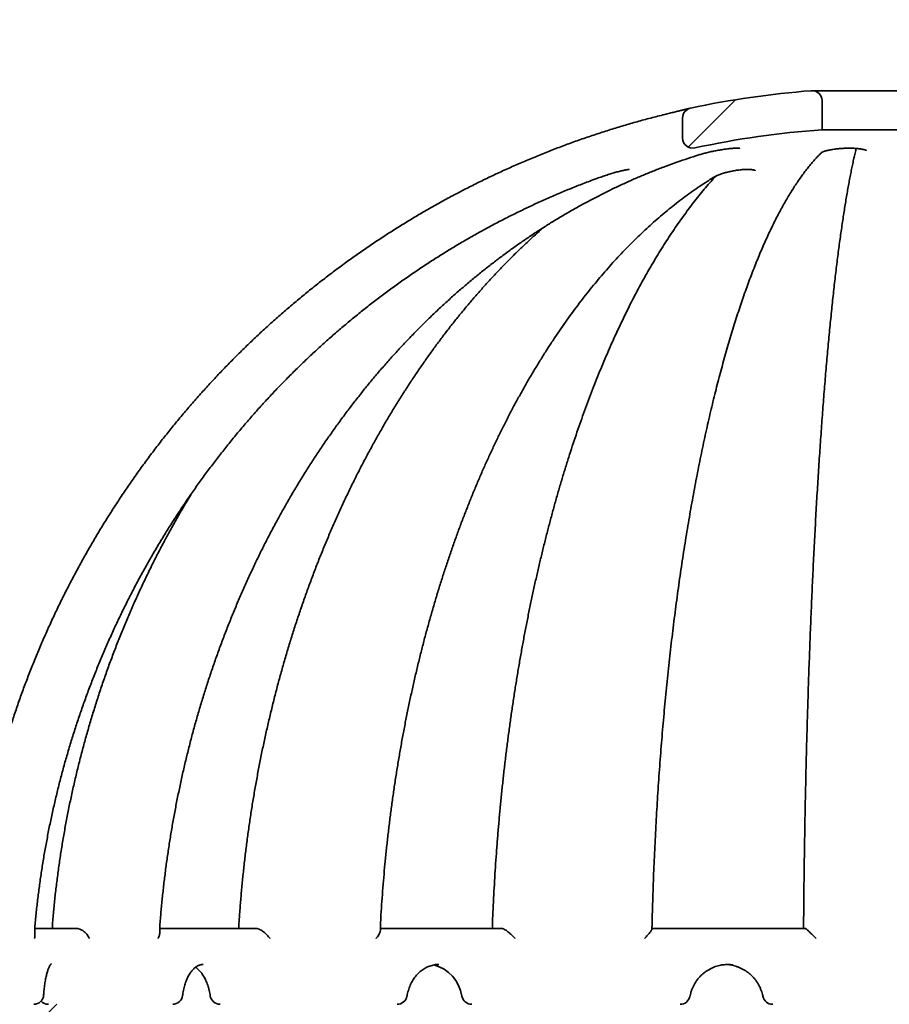
# Model space of a CAD drawing. Units: inches. Extents: x 0.2 to 8.4, y 0.1 to 10.9.
# Drawn here: x 2.2 to 2.9, y 2.3 to 3 of the extents above; entities that cross this region are included whole.
import ezdxf

# ---------------------------------------------------------------- set-up
doc = ezdxf.new("R2010")
doc.units = ezdxf.units.IN
doc.header["$MEASUREMENT"] = 0
doc.layers.add('WALL', color=7, linetype='Continuous', lineweight=50)
doc.styles.add('SLDTEXTSTYLE1', font='TXT', dxfattribs={"width": 0.605})
doc.dimstyles.new('SLDDIMSTYLE1', dxfattribs={"dimtxt": 0.121338, "dimasz": 0.1875, "dimexe": 0, "dimexo": 0.0625, "dimgap": 0.030334, "dimtad": 0, "dimtih": 1, "dimtoh": 1, "dimlfac": 4, "dimrnd": 1e-09, "dimzin": 12, "dimdsep": 46, "dimlunit": 5, "dimtxsty": 'SLDTEXTSTYLE1', "dimsah": 1, "dimcen": 0.09, "dimadec": 0, "dimazin": 3, "dimtfac": 1, "dimtdec": 3, "dimtmove": 0, "dimatfit": 0, "dimfxl": 0, "dimfrac": 2, "dimtolj": 1, "dimtzin": 12, "dimarcsym": 0})

# ---------------------------------------------------------------- blocks, each defined once
blk = doc.blocks.new('_D_3')
at = {"layer": 'WALL'}
for p, q in [((0.96445, 2.19211), (0.96445, 2.49211)), ((2.03958, 2.19211), (0.83945, 2.19211)), ((0.87186, 1.96554), (0.8302, 1.96554)), ((0.8302, 1.96554), (0.8302, 1.7792)), ((1.05705, 1.96554), (1.09871, 1.96554)), ((1.09871, 1.96554), (1.09871, 1.7792)), ((0.8302, 1.7792), (0.87186, 1.7792)), ((1.09871, 1.7792), (1.05705, 1.7792)), ((2.28477, 1.73898), (0.83945, 1.73898)), ((0.96445, 1.73898), (0.96445, 1.43898))]:
    blk.add_line(p, q, dxfattribs=at)
for points in [[(0.96445, 2.19211), (0.9957, 2.37961), (0.9332, 2.37961)], [(0.96445, 1.73898), (0.9332, 1.55148), (0.9957, 1.55148)]]:
    blk.add_solid(points, dxfattribs=at)
at = {"layer": 'WALL', "char_height": 0.125, "attachment_point": 1, "style": 'SLDTEXTSTYLE1'}
for s, insert in [('2"', (0.88853, 2.15445)), ('46', (0.87186, 1.94033))]:
    blk.add_mtext(s, dxfattribs=dict(at, insert=insert))

msp = doc.modelspace()

# ---------------------------------------------------------------- hatches: boundary and pattern name
at = {"linetype": 'Continuous', "lineweight": 18}
h = msp.add_hatch(dxfattribs=at)
h.set_pattern_fill('ANSI31', style=0)
edge = h.paths.add_edge_path(flags=0)
edge.add_arc((2.1405627, 2.29757444), 0.00390625, 5, 90)
edge.add_line((2.1405627, 2.30148069), (2.10762955, 2.30148069))
edge.add_arc((2.10762955, 2.55148069), 0.25, 181.21887524, 270, ccw=False)
edge.add_line((1.85768612, 2.54616274), (1.83294362, 3.70906017))
edge.add_arc((1.77045777, 3.70773069), 0.0625, 1.21887524, 90)
edge.add_line((1.77045777, 3.77023069), (1.40195462, 3.77023069))
edge.add_line((1.40195462, 3.77023069), (1.40195462, 3.70773069))
edge.add_line((1.40195462, 3.70773069), (1.73986559, 3.70773069))
edge.add_arc((1.73986559, 3.67648069), 0.03125, 1.21887524, 90, ccw=False)
edge.add_line((1.77110852, 3.67714543), (1.79520026, 2.54483325))
edge.add_arc((2.10762955, 2.55148069), 0.3125, 181.21887524, 265.69476028)
edge.add_arc((2.08358372, 2.23207202), 0.0078125, 5, 85.69476028, ccw=False)
edge.add_line((2.09136649, 2.23275292), (2.09429873, 2.19923728))
edge.add_arc((2.1020815, 2.19991819), 0.0078125, 185, 270)
edge.add_line((2.1020815, 2.19210569), (2.32779103, 2.19210569))
edge.add_arc((2.32779103, 2.18429319), 0.0078125, 1.5, 90, ccw=False)
edge.add_line((2.33560085, 2.18449769), (2.34726712, 1.73898069))
edge.add_line((2.34726712, 1.73898069), (2.40195462, 1.73898069))
edge.add_line((2.40195462, 1.73898069), (2.39004629, 2.19374174))
edge.add_arc((2.3275677, 2.19210569), 0.0625, 1.5, 64.42948337)
edge.add_line((2.35454405, 2.24848411), (2.35507962, 2.25460569))
edge.add_line((2.35507962, 2.25460569), (2.15182257, 2.25460569))
edge.add_arc((2.15182257, 2.25851194), 0.00390625, 185, 270, ccw=False)
edge.add_line((2.14793119, 2.25817148), (2.14445409, 2.29791489))
h = msp.add_hatch(dxfattribs=at)
h.set_pattern_fill('ANSI38', style=0)
edge = h.paths.add_edge_path(flags=0)
edge.add_arc((2.75351712, 2.94994108), 0.0078125, 102.00053311, 180)
edge.add_line((2.74570462, 2.94994108), (2.74570462, 2.93395889))
edge.add_arc((2.75351712, 2.93395889), 0.0078125, 180, 282.27319434)
edge.add_arc((2.90195462, 2.2516295), 0.69047619, 93.89268593, 102.27319434, ccw=False)
edge.add_line((2.85507962, 2.94051272), (2.85507962, 2.96344551))
edge.add_arc((2.84726712, 2.96344551), 0.0078125, 0, 94.39329781)
edge.add_arc((2.90195462, 2.2516295), 0.72172619, 94.39329781, 102.00053311)

# ---------------------------------------------------------------- linework, layer by layer
at = {"color": 7, "linetype": 'Continuous', "lineweight": 35}
for p, q in [((2.95664212, 2.97125804), (2.84726712, 2.97125804)), ((2.85507962, 2.94051273), (2.85507962, 2.96344549)), ((2.74570462, 2.94994109), (2.74570462, 2.93395886)), ((2.94882962, 2.94051273), (2.85507962, 2.94051273)), ((2.23737398, 2.30831025), (2.23737398, 2.31530537)), ((2.23737398, 2.3141295), (2.26977308, 2.3141295)), ((2.25109192, 2.3167496), (2.25109192, 2.3141295)), ((2.33539154, 2.31071835), (2.33539154, 2.31530537)), ((2.33539154, 2.3141295), (2.41075082, 2.3141295)), ((2.39744941, 2.3167496), (2.39744941, 2.3141295)), ((2.41075082, 2.3141295), (2.41078698, 2.31412933)), ((2.50849005, 2.31269754), (2.50849005, 2.31530537)), ((2.50849005, 2.3141295), (2.60375767, 2.3141295)), ((2.59641797, 2.3167496), (2.59641797, 2.3141295)), ((2.7216509, 2.31384779), (2.7216509, 2.31530537)), ((2.7216509, 2.3141295), (2.84199682, 2.3141295)), ((2.84060965, 2.3167496), (2.84060965, 2.3141295)), ((2.84199682, 2.3141295), (2.84200128, 2.31412933))]:
    msp.add_line(p, q, dxfattribs=at)
for centre, radius, start, end in [((2.90195462, 2.2516295), 0.72172619, 94.39329781, 102.00053311), ((2.84726712, 2.96344551), 0.0078125, 0, 94.39329781), ((2.75351712, 2.94994108), 0.0078125, 102.00053311, 179.99999999), ((2.90195462, 2.2516295), 0.69047619, 93.89268593, 102.27319434), ((2.75351712, 2.93395889), 0.0078125, 179.99999999, 282.27319434), ((2.25890445, 2.3167496), 0.0078125, 175.25439899, 180), ((2.4052619, 2.3167496), 0.0078125, 176.29391154, 180), ((2.60423047, 2.3167496), 0.0078125, 177.78312257, 180), ((2.84842214, 2.3167496), 0.0078125, 179.54257085, 180), ((2.54318175, 2.25681872), 0.02953982, 8.15406236, 75.85250091), ((2.23647496, 2.26241819), 0.0078125, 270, 356.60974915), ((2.24795092, 2.26241819), 0.0078125, 222.73825562, 270), ((2.3455203, 2.26241819), 0.0078125, 270, 353.01108601), ((2.38273626, 2.26241819), 0.0078125, 187.94931015, 270), ((2.52167983, 2.26241819), 0.0078125, 270, 350.28791704), ((2.58014699, 2.26241819), 0.0078125, 190.33041243, 270), ((2.74370611, 2.26241819), 0.0078125, 270, 348.74136881), ((2.81637247, 2.26241819), 0.0078125, 191.47148296, 270)]:
    msp.add_arc(centre, radius, start, end, dxfattribs=at)
for points, knots in [([(2.73024175, 2.95223793), (2.72836364, 2.95176727), (2.72293651, 2.9504072), (2.71399186, 2.94803285), (2.70342416, 2.94506234), (2.69290336, 2.94192821), (2.68243129, 2.93863382), (2.6720106, 2.93517916), (2.6616436, 2.93156539), (2.65133281, 2.92779306), (2.64108056, 2.92386324), (2.63088925, 2.91977685), (2.62076125, 2.91553482), (2.61069895, 2.91113805), (2.60070466, 2.90658768), (2.59078074, 2.90188469), (2.5809295, 2.89703017), (2.5711532, 2.89202533), (2.56145413, 2.8868713), (2.55183457, 2.88156924), (2.54229674, 2.87612045), (2.5328429, 2.87052611), (2.52347519, 2.86478764), (2.51419584, 2.85890629), (2.50500702, 2.85288344), (2.49591081, 2.84672057), (2.48690941, 2.840419), (2.47800487, 2.83398022), (2.46919922, 2.82740584), (2.46049463, 2.82069725), (2.451893, 2.81385615), (2.44339645, 2.80688399), (2.43500688, 2.79978249), (2.42672626, 2.79255328), (2.41855653, 2.78519806), (2.41049961, 2.77771848), (2.40255733, 2.77011639), (2.39473159, 2.76239345), (2.38702417, 2.75455156), (2.37943693, 2.74659245), (2.37197157, 2.73851804), (2.36462983, 2.73033021), (2.35741347, 2.72203083), (2.35032416, 2.71362185), (2.34336354, 2.70510523), (2.33653323, 2.69648295), (2.32983476, 2.68775707), (2.32326986, 2.67892949), (2.31683985, 2.67000243), (2.31054643, 2.66097785), (2.30439089, 2.65185793), (2.29837477, 2.64264476), (2.29249943, 2.63334047), (2.28676625, 2.62394727), (2.28117665, 2.61446726), (2.2757317, 2.60490281), (2.27043295, 2.59525595), (2.26528141, 2.58552911), (2.2602785, 2.57572441), (2.25542515, 2.56584424), (2.2507226, 2.55589086), (2.246172, 2.54586657), (2.24177437, 2.53577372), (2.23753068, 2.52561469), (2.23344192, 2.51539183), (2.2295092, 2.50510747), (2.22573321, 2.4947641), (2.222115, 2.48436405), (2.21865534, 2.47390979), (2.21535502, 2.46340374), (2.21221487, 2.45284834), (2.20923566, 2.44224604), (2.20641784, 2.43159937), (2.2037624, 2.42091073), (2.20126974, 2.41018266), (2.19894042, 2.39941767), (2.19677526, 2.3886182), (2.19477437, 2.37778685), (2.19293871, 2.36692607), (2.1912674, 2.35603853), (2.18976521, 2.34512632), (2.18839535, 2.33401786), (2.18762307, 2.32653704), (2.18722783, 2.32270859)], [0, 0, 0, 0, 0.0065672457, 0.0189772124, 0.0313872964, 0.0437973667, 0.0562074393, 0.0686175274, 0.0810276129, 0.0934377122, 0.1058478369, 0.1182579378, 0.130668058, 0.1430781884, 0.1554883279, 0.1678984737, 0.1803086267, 0.1927187876, 0.2051289752, 0.2175391347, 0.2299493566, 0.2423595478, 0.2547697721, 0.2671799868, 0.2795902345, 0.2920004542, 0.3044106893, 0.3168209811, 0.3292312654, 0.3416415505, 0.354051845, 0.3664621428, 0.3788724577, 0.3912828023, 0.4036931627, 0.416103498, 0.4285138895, 0.4409242412, 0.4533346646, 0.4657450375, 0.4781554398, 0.4905658924, 0.5029763007, 0.5153867688, 0.5277972218, 0.5402076698, 0.5526181728, 0.5650286845, 0.5774391842, 0.5898497015, 0.6022602036, 0.6146707589, 0.6270812999, 0.6394918723, 0.651902397, 0.6643130293, 0.6767235967, 0.689134219, 0.7015447899, 0.7139554098, 0.7263660661, 0.7387766937, 0.7511873163, 0.7635979894, 0.7760086589, 0.7884193118, 0.8008300058, 0.8132406813, 0.8256513748, 0.8380620823, 0.8504727915, 0.8628834953, 0.8752942299, 0.8877049478, 0.9001156845, 0.9125264237, 0.9249371646, 0.9373479074, 0.9497586595, 0.9621694265, 0.9745801889, 0.9869909421, 1, 1, 1, 1]), ([(2.73998294, 2.95464962), (2.73942922, 2.95451272), (2.73829884, 2.95423324), (2.73649832, 2.95378775), (2.73461401, 2.95332128), (2.73266969, 2.95283965), (2.73120405, 2.95247632), (2.7303879, 2.95227396), (2.73023874, 2.95223698)], [0, 0, 0, 0, 0.183190902, 0.373972549, 0.566744275, 0.761049852, 0.956331368, 1, 1, 1, 1]), ([(2.75165165, 2.95752763), (2.75164695, 2.95752644), (2.75163337, 2.95752303), (2.75148774, 2.9574873), (2.75116461, 2.95740774), (2.75067829, 2.95728809), (2.75003288, 2.95712918), (2.7492308, 2.95693168), (2.74827813, 2.95669683), (2.74718371, 2.95642712), (2.74595985, 2.95612539), (2.74462005, 2.95579478), (2.74318289, 2.95544017), (2.74164629, 2.95506055), (2.74057503, 2.95479608), (2.73999916, 2.95465363), (2.73998294, 2.95464962)], [0, 0, 0, 0, 0.040242523, 0.116006004, 0.19332808, 0.272027986, 0.351969586, 0.432925949, 0.514583696, 0.596566538, 0.678373947, 0.759580745, 0.839867376, 0.919013111, 0.997719568, 1, 1, 1, 1]), ([(2.33542443, 2.31616497), (2.33557211, 2.31803963), (2.33600128, 2.32348729), (2.33681621, 2.33249518), (2.3379139, 2.34318006), (2.33914963, 2.35384243), (2.34052053, 2.36447995), (2.34202712, 2.37508993), (2.34366867, 2.38566982), (2.34544495, 2.39621703), (2.34735539, 2.406729), (2.34939967, 2.41720315), (2.35157719, 2.42763696), (2.35388739, 2.43802788), (2.35632981, 2.44837334), (2.35890372, 2.45867089), (2.36160859, 2.46891796), (2.36444377, 2.47911208), (2.36740839, 2.48925079), (2.37050198, 2.4993316), (2.37372354, 2.50935207), (2.37707246, 2.51930973), (2.38054778, 2.5292022), (2.38414874, 2.53902705), (2.38787446, 2.54878189), (2.39172392, 2.55846438), (2.39569635, 2.56807212), (2.39979058, 2.57760282), (2.40400577, 2.58705413), (2.40834082, 2.59642376), (2.41279461, 2.60570948), (2.41736619, 2.61490896), (2.42205433, 2.62402004), (2.42685791, 2.63304046), (2.43177581, 2.64196802), (2.43680672, 2.65080064), (2.44194954, 2.65953609), (2.44720286, 2.66817231), (2.4525656, 2.67670713), (2.45803625, 2.68513857), (2.46361362, 2.69346454), (2.46929628, 2.70168304), (2.47508289, 2.70979205), (2.480972, 2.71778964), (2.4869622, 2.72567386), (2.493052, 2.73344284), (2.49923999, 2.74109462), (2.5055246, 2.7486274), (2.51190433, 2.75603938), (2.51837767, 2.7633287), (2.52494299, 2.77049365), (2.53159871, 2.77753247), (2.53834324, 2.78444346), (2.54517495, 2.79122496), (2.55209215, 2.79787533), (2.5590932, 2.80439294), (2.56617638, 2.81077626), (2.57334002, 2.81702366), (2.58058235, 2.82313369), (2.58790164, 2.82910483), (2.59529609, 2.83493571), (2.60276396, 2.84062481), (2.6103034, 2.84617081), (2.61791263, 2.85157237), (2.62558981, 2.85682813), (2.63333304, 2.86193687), (2.64114051, 2.86689726), (2.64901029, 2.87170819), (2.65694051, 2.87636842), (2.66492924, 2.88087688), (2.67297457, 2.88523236), (2.68107452, 2.88943391), (2.68922718, 2.89348039), (2.69743051, 2.89737092), (2.7056826, 2.90110446), (2.71398142, 2.9046801), (2.72232496, 2.90809701), (2.73071124, 2.91135416), (2.73913805, 2.91445142), (2.74760387, 2.91738571), (2.75428202, 2.9195686), (2.75813849, 2.9207681), (2.75915253, 2.92108351)], [0, 0, 0, 0, 0.006646987, 0.019315724, 0.031984531, 0.044653337, 0.05732213, 0.069990927, 0.082659717, 0.095328497, 0.107997288, 0.120666075, 0.133334876, 0.146003662, 0.158672482, 0.171341308, 0.184010141, 0.196679001, 0.209347886, 0.222016804, 0.23468577, 0.247354778, 0.260023819, 0.272692922, 0.285362098, 0.298031358, 0.310700699, 0.323370105, 0.336039637, 0.348709299, 0.361379066, 0.374048969, 0.386719069, 0.399389293, 0.4120597, 0.424730315, 0.437401163, 0.450072226, 0.462743519, 0.475415132, 0.488086992, 0.500759173, 0.513431715, 0.526104548, 0.538777788, 0.551451452, 0.564125517, 0.576799999, 0.589475011, 0.602150503, 0.614826523, 0.627503065, 0.640180186, 0.652857955, 0.665536312, 0.678215351, 0.690895071, 0.70357551, 0.716256672, 0.72893862, 0.741621355, 0.754304903, 0.76698927, 0.779674526, 0.792360646, 0.805047674, 0.81773562, 0.830424488, 0.843114334, 0.855805135, 0.868496914, 0.88118968, 0.893883429, 0.906578167, 0.919273905, 0.931970628, 0.944668324, 0.957367004, 0.970066633, 0.982767207, 0.995468707, 1, 1, 1, 1]), ([(2.72166623, 2.31657341), (2.72171319, 2.31845994), (2.72184939, 2.32393125), (2.72210783, 2.33297452), (2.72245558, 2.34369461), (2.72284698, 2.35439209), (2.72328112, 2.36506455), (2.72375804, 2.37570932), (2.72427769, 2.38632386), (2.72483986, 2.3969055), (2.72544443, 2.40745175), (2.72609128, 2.41795993), (2.72678019, 2.42842756), (2.727511, 2.43885205), (2.72828359, 2.4492308), (2.72909765, 2.45956137), (2.72995309, 2.46984118), (2.7308496, 2.48006769), (2.73178701, 2.49023843), (2.73276508, 2.50035091), (2.73378351, 2.51040262), (2.73484213, 2.52039118), (2.73594054, 2.530314), (2.73707859, 2.54016879), (2.73825592, 2.54995304), (2.73947221, 2.55966437), (2.74072721, 2.5693004), (2.74202053, 2.57885876), (2.74335188, 2.58833707), (2.74472091, 2.59773302), (2.74612724, 2.60704431), (2.74757054, 2.61626858), (2.7490504, 2.62540361), (2.75056642, 2.63444714), (2.75211823, 2.6433969), (2.75370543, 2.65225068), (2.75532755, 2.66100627), (2.75698419, 2.66966155), (2.75867492, 2.67821428), (2.76039925, 2.68666242), (2.7621567, 2.6950038), (2.76394684, 2.70323638), (2.76576915, 2.71135802), (2.76762314, 2.71936679), (2.76950827, 2.7272606), (2.77142403, 2.73503752), (2.77336987, 2.7426955), (2.77534523, 2.75023273), (2.77734954, 2.75764716), (2.77938224, 2.76493708), (2.7814427, 2.77210043), (2.78353031, 2.77913558), (2.78564446, 2.78604058), (2.78778449, 2.79281376), (2.78994974, 2.79945332), (2.79213952, 2.80595755), (2.79435313, 2.81232484), (2.79658986, 2.81855349), (2.79884898, 2.8246419), (2.80112967, 2.8305885), (2.80343122, 2.83639168), (2.80575277, 2.84205007), (2.80809348, 2.84756206), (2.81045253, 2.85292638), (2.81282898, 2.85814149), (2.81522194, 2.86320614), (2.81763045, 2.86811909), (2.82005353, 2.87287897), (2.82249014, 2.87748481), (2.82493927, 2.88193529), (2.82739983, 2.88622948), (2.82987069, 2.89036641), (2.83235072, 2.89434518), (2.83483873, 2.89816496), (2.83733353, 2.90182511), (2.83983389, 2.90532505), (2.8423386, 2.90866425), (2.8448464, 2.91184222), (2.84735609, 2.91485979), (2.84986633, 2.91771279), (2.85239226, 2.92043336), (2.85407895, 2.92211299), (2.85493042, 2.92296089)], [0, 0, 0, 0, 0.006650759, 0.019288454, 0.031926088, 0.044563538, 0.057200791, 0.069837807, 0.082474548, 0.095111039, 0.107747199, 0.120383038, 0.133018502, 0.145653567, 0.158288241, 0.170922447, 0.183556152, 0.196189376, 0.20882204, 0.221454119, 0.234085589, 0.246716366, 0.259346493, 0.271975861, 0.284604433, 0.297232218, 0.309859115, 0.322485073, 0.335110066, 0.347734023, 0.360356906, 0.372978646, 0.385599152, 0.398218417, 0.410836332, 0.423452797, 0.436067745, 0.448681169, 0.461292858, 0.473902779, 0.486510889, 0.499116976, 0.511721008, 0.524322844, 0.536922332, 0.549519388, 0.562113833, 0.574705554, 0.587294338, 0.599880066, 0.612462552, 0.625041601, 0.637617022, 0.650188577, 0.66275606, 0.675319279, 0.687877968, 0.700431829, 0.712980612, 0.725524108, 0.738061922, 0.750593798, 0.763119467, 0.775638582, 0.78815087, 0.800655972, 0.813153635, 0.825643596, 0.838125623, 0.850599497, 0.863065101, 0.875522416, 0.88797147, 0.900412488, 0.912845884, 0.92527229, 0.937692601, 0.950108158, 0.962520707, 0.974932454, 0.987345417, 1, 1, 1, 1]), ([(2.75917459, 2.92108248), (2.75932553, 2.92112984), (2.7599529, 2.92132668), (2.76116366, 2.92167671), (2.76279874, 2.922128), (2.76452778, 2.92257524), (2.76631886, 2.92301123), (2.76815159, 2.92343012), (2.77000268, 2.92382623), (2.77184615, 2.92419423), (2.77367684, 2.92453296), (2.77549618, 2.92484444), (2.77730971, 2.92512983), (2.77909798, 2.9253856), (2.78083281, 2.9256079), (2.78248542, 2.92579338), (2.78402795, 2.92593995), (2.7854354, 2.92604697), (2.7866849, 2.92611501), (2.78775735, 2.92614709), (2.7886448, 2.92614785), (2.7893577, 2.92612437), (2.78987469, 2.92608613), (2.79019118, 2.92604931), (2.79034126, 2.92602233), (2.79033154, 2.92602447), (2.7903284, 2.92602516)], [0, 0, 0, 0, 0.014932744, 0.062067776, 0.109905482, 0.158133617, 0.206449132, 0.254543369, 0.302238178, 0.349357769, 0.395376309, 0.441833848, 0.488961744, 0.536489335, 0.584067618, 0.631231421, 0.677595292, 0.722784067, 0.766442831, 0.808241035, 0.847890594, 0.886575117, 0.924337447, 0.956221175, 0.985832775, 1, 1, 1, 1]), ([(2.88190688, 2.92591641), (2.88184698, 2.92567611), (2.88147352, 2.92417791), (2.88079476, 2.92127075), (2.87987138, 2.91719011), (2.87895793, 2.91294741), (2.87805319, 2.90856052), (2.87715714, 2.90402511), (2.87626956, 2.89934272), (2.87539034, 2.89451358), (2.87451942, 2.88953843), (2.87365676, 2.88441799), (2.8728024, 2.87915297), (2.87195633, 2.87374435), (2.87111863, 2.86819306), (2.87028937, 2.86250012), (2.86946863, 2.8566665), (2.86865651, 2.85069362), (2.86785311, 2.84458234), (2.86705856, 2.83833415), (2.86627298, 2.83195028), (2.86549649, 2.825432), (2.86472923, 2.81878085), (2.86397133, 2.81199808), (2.86322293, 2.8050853), (2.86248418, 2.79804405), (2.8617552, 2.79087574), (2.86103616, 2.78358209), (2.86032718, 2.77616463), (2.85962841, 2.76862512), (2.85894001, 2.76096521), (2.8582621, 2.75318667), (2.85759484, 2.74529116), (2.85693835, 2.73728059), (2.8562928, 2.72915679), (2.8556583, 2.72092147), (2.85503501, 2.71257675), (2.85442305, 2.70412433), (2.85382256, 2.6955663), (2.85323368, 2.68690459), (2.85265652, 2.67814114), (2.85209123, 2.66927805), (2.85153792, 2.66031738), (2.85099673, 2.6512611), (2.85046776, 2.64211145), (2.84995115, 2.63287046), (2.84944701, 2.62354027), (2.84895544, 2.61412315), (2.84847657, 2.60462115), (2.84801049, 2.59503662), (2.84755733, 2.5853717), (2.84711718, 2.57562864), (2.84669013, 2.56580979), (2.84627629, 2.55591736), (2.84587576, 2.54595371), (2.84548862, 2.53592112), (2.84511496, 2.52582197), (2.84475488, 2.51565865), (2.84440844, 2.50543344), (2.84407573, 2.49514879), (2.84375684, 2.48480713), (2.84345182, 2.47441082), (2.84316076, 2.46396236), (2.84288371, 2.45346409), (2.84262074, 2.44291858), (2.84237192, 2.43232825), (2.8421373, 2.42169557), (2.84191693, 2.41102304), (2.84171087, 2.40031317), (2.84151915, 2.38956844), (2.84134185, 2.37879142), (2.84117897, 2.36798457), (2.84103058, 2.35715044), (2.84089665, 2.34629166), (2.84077748, 2.33541044), (2.84068238, 2.3255823), (2.8406311, 2.31937757), (2.84060989, 2.31681198)], [0, 0, 0, 0, 0.00263089, 0.016402804, 0.030142452, 0.043854488, 0.057542759, 0.071210419, 0.084860195, 0.098494327, 0.112114727, 0.125723016, 0.139320653, 0.152908769, 0.166488411, 0.180060521, 0.193625844, 0.207185076, 0.220738808, 0.234287545, 0.247831826, 0.261371968, 0.274908439, 0.288441494, 0.301971419, 0.315498526, 0.329022959, 0.34254504, 0.356064926, 0.369582748, 0.383098667, 0.396612848, 0.410125422, 0.42363652, 0.437146174, 0.450654551, 0.464161733, 0.477667758, 0.491172735, 0.504676747, 0.518179848, 0.531682098, 0.545183495, 0.558684175, 0.572184128, 0.585683441, 0.599182116, 0.612680211, 0.626177728, 0.639674793, 0.653171315, 0.666667398, 0.680163041, 0.693658307, 0.707153176, 0.720647668, 0.73414184, 0.747635721, 0.761129276, 0.774622551, 0.788115557, 0.801608337, 0.815100903, 0.828593205, 0.842085345, 0.855577294, 0.869069059, 0.88256066, 0.896052118, 0.909543419, 0.923034615, 0.936525691, 0.950016652, 0.963507533, 0.976998317, 0.990489034, 1, 1, 1, 1]), ([(2.8547128, 2.92274977), (2.85471161, 2.92274886), (2.85469214, 2.92273395), (2.85476958, 2.922789), (2.85496585, 2.92289877), (2.85532613, 2.9230777), (2.85584184, 2.9232996), (2.85652343, 2.92355681), (2.85736891, 2.92383593), (2.85837196, 2.92412609), (2.85950838, 2.92441147), (2.86077797, 2.92468956), (2.86216372, 2.924955), (2.86368592, 2.92520782), (2.86532185, 2.92544078), (2.86704677, 2.92564782), (2.86883241, 2.92582339), (2.87064849, 2.92596379), (2.87246523, 2.92606597), (2.87425574, 2.9261291), (2.8759978, 2.92615248), (2.87768791, 2.92613754), (2.87933269, 2.92608616), (2.88093563, 2.92599911), (2.88248126, 2.92587767), (2.88394492, 2.92572453), (2.88529971, 2.92554414), (2.88651847, 2.92534339), (2.88757597, 2.92513143), (2.8884211, 2.92492709), (2.88905535, 2.92474523), (2.88950024, 2.92459496), (2.88978402, 2.92448337), (2.88992983, 2.92441248), (2.88992609, 2.92441445), (2.88992476, 2.92441515)], [0, 0, 0, 0, 0.001530009, 0.025123182, 0.05014261, 0.076765405, 0.10500548, 0.134730852, 0.165707666, 0.197626859, 0.230519138, 0.262300453, 0.29561619, 0.330126901, 0.365543532, 0.401551888, 0.437830235, 0.4740133, 0.509794901, 0.544972858, 0.57941446, 0.613117037, 0.647023309, 0.681427298, 0.71620842, 0.75117431, 0.785984262, 0.820266905, 0.853633511, 0.885684798, 0.912744705, 0.937924398, 0.961228571, 0.986219449, 1, 1, 1, 1]), ([(2.77158301, 2.90410022), (2.77038048, 2.90276804), (2.76774489, 2.89984831), (2.76371863, 2.89515829), (2.75949642, 2.89006805), (2.75531153, 2.88482427), (2.75116374, 2.87943369), (2.74705427, 2.87389638), (2.74298396, 2.8682141), (2.73895372, 2.86238829), (2.73496441, 2.85642045), (2.73101688, 2.85031213), (2.72711194, 2.84406472), (2.72325042, 2.83768), (2.71943312, 2.83115932), (2.71566076, 2.82450444), (2.71193421, 2.81771679), (2.70825418, 2.81079814), (2.7046214, 2.80375013), (2.70103666, 2.79657432), (2.69750065, 2.78927254), (2.69401413, 2.78184642), (2.69057774, 2.77429777), (2.68719229, 2.76662833), (2.6838584, 2.75883986), (2.68057678, 2.7509342), (2.67734812, 2.7429132), (2.67417304, 2.73477868), (2.67105226, 2.72653261), (2.66798641, 2.71817676), (2.66497611, 2.70971319), (2.66202202, 2.70114378), (2.65912473, 2.69247053), (2.65628487, 2.68369546), (2.65350302, 2.67482058), (2.65077981, 2.66584791), (2.64811578, 2.65677952), (2.64551152, 2.64761755), (2.64296756, 2.63836407), (2.64048449, 2.62902123), (2.63806279, 2.61959114), (2.63570302, 2.61007602), (2.63340569, 2.60047803), (2.63117125, 2.59079945), (2.62900023, 2.58104241), (2.62689309, 2.57120926), (2.62485027, 2.56130216), (2.62287227, 2.5513235), (2.62095943, 2.5412755), (2.61911224, 2.53116055), (2.61733109, 2.52098092), (2.61561637, 2.51073899), (2.61396842, 2.50043712), (2.61238767, 2.4900777), (2.61087441, 2.4796631), (2.60942899, 2.46919576), (2.60805173, 2.45867807), (2.60674295, 2.44811245), (2.60550293, 2.43750139), (2.60433193, 2.42684729), (2.60323021, 2.41615268), (2.60219803, 2.40541994), (2.60123562, 2.39465164), (2.60034317, 2.38385022), (2.59952094, 2.37301821), (2.59876898, 2.36215809), (2.59808764, 2.3512724), (2.59747685, 2.34036364), (2.59694675, 2.32962603), (2.59661143, 2.32185114), (2.59645, 2.31772156), (2.59642382, 2.31705181)], [0, 0, 0, 0, 0.012371795, 0.027115399, 0.041861997, 0.056610848, 0.071361309, 0.086112776, 0.100864725, 0.115616667, 0.130368171, 0.145118925, 0.159868631, 0.174617097, 0.189364106, 0.204109498, 0.218853204, 0.233595073, 0.24833502, 0.263073013, 0.277809056, 0.292543065, 0.307275051, 0.322004996, 0.336732951, 0.351458917, 0.366182931, 0.380904972, 0.395625099, 0.410343395, 0.425059892, 0.439774552, 0.454487549, 0.46919882, 0.483908509, 0.498616584, 0.513323171, 0.528028248, 0.54273186, 0.557434149, 0.572135117, 0.58683478, 0.601533215, 0.616230483, 0.630926592, 0.645621626, 0.66031561, 0.675008599, 0.689700607, 0.704391729, 0.719081975, 0.733771383, 0.748459993, 0.763147873, 0.777835005, 0.792521496, 0.807207325, 0.821892545, 0.836577207, 0.851261325, 0.86594496, 0.880628109, 0.895310842, 0.90999316, 0.924675106, 0.93935672, 0.954038038, 0.96871906, 0.983399846, 0.997307695, 1, 1, 1, 1]), ([(2.67835163, 2.90238541), (2.67873101, 2.90252487), (2.67972713, 2.90289103), (2.68138627, 2.90347739), (2.68330529, 2.90413841), (2.68523088, 2.90478039), (2.68713938, 2.90539673), (2.68901157, 2.905981), (2.69081939, 2.90652517), (2.69254885, 2.90702477), (2.69420405, 2.9074827), (2.6957949, 2.90790256), (2.69730914, 2.90828146), (2.69872021, 2.90861336), (2.70000158, 2.90889317), (2.70112859, 2.90911763), (2.70204469, 2.90927932), (2.70274635, 2.90938565), (2.70324832, 2.90944727), (2.70356841, 2.90947666), (2.70373247, 2.90948386), (2.70372487, 2.90948374), (2.7037223, 2.9094837)], [0, 0, 0, 0, 0.037037226, 0.0972460266, 0.1574926599, 0.217458939, 0.2769182156, 0.3356886817, 0.3936167639, 0.4496219935, 0.5051664701, 0.5613078498, 0.6176776987, 0.6736830058, 0.7287693223, 0.7823455989, 0.8337764688, 0.8768445796, 0.916358664, 0.9519963627, 0.9837544156, 1, 1, 1, 1]), ([(2.76970237, 2.90307613), (2.76980555, 2.90314075), (2.77012511, 2.9033409), (2.77081478, 2.90372043), (2.77176761, 2.90420166), (2.77288066, 2.90470973), (2.7741319, 2.9052288), (2.77550798, 2.90574721), (2.77698826, 2.90625333), (2.7785412, 2.90673375), (2.78015514, 2.90718213), (2.78182408, 2.90759949), (2.78355539, 2.90798753), (2.78534086, 2.90834255), (2.78715016, 2.90865739), (2.78895115, 2.90892577), (2.79071184, 2.90914353), (2.79240335, 2.90930817), (2.79400003, 2.90941952), (2.79548058, 2.90947894), (2.79683244, 2.90948981), (2.79806684, 2.90945662), (2.79918818, 2.90938446), (2.80018632, 2.90927858), (2.80103858, 2.90914808), (2.80172467, 2.9090063), (2.80221534, 2.90887328), (2.80251134, 2.90877354), (2.8026472, 2.90871431), (2.80263712, 2.90871935), (2.80263388, 2.90872097)], [0, 0, 0, 0, 0.017242228, 0.053402488, 0.091067572, 0.129916702, 0.169604832, 0.209798966, 0.250210715, 0.290423418, 0.329699374, 0.368881498, 0.40900441, 0.449735454, 0.490727798, 0.531541418, 0.571794636, 0.611194677, 0.649513595, 0.6865952, 0.722365822, 0.757421248, 0.792849426, 0.82824412, 0.863331411, 0.897766394, 0.93117836, 0.959846073, 0.987093491, 1, 1, 1, 1]), ([(2.23740801, 2.3160587), (2.23758186, 2.31793038), (2.23808773, 2.32337644), (2.2390487, 2.33238417), (2.24034404, 2.34307333), (2.24180251, 2.35374002), (2.24342082, 2.36438194), (2.24519937, 2.37499639), (2.24713763, 2.3855808), (2.24923509, 2.39613262), (2.25149128, 2.40664926), (2.25390552, 2.41712819), (2.25647744, 2.42756679), (2.25920613, 2.43796263), (2.26209126, 2.44831306), (2.26513188, 2.45861565), (2.26832732, 2.46886786), (2.27167684, 2.47906719), (2.27517967, 2.48921114), (2.27883475, 2.4992973), (2.28264139, 2.50932316), (2.28659855, 2.51928632), (2.29070544, 2.5291843), (2.29496083, 2.53901476), (2.2993638, 2.54877526), (2.30391335, 2.55846342), (2.30860818, 2.56807694), (2.31344735, 2.57761341), (2.31842958, 2.58707054), (2.32355362, 2.59644606), (2.32881836, 2.6057376), (2.33422236, 2.61494301), (2.33976445, 2.62405993), (2.34544312, 2.63308628), (2.35125718, 2.64201973), (2.35720507, 2.65085818), (2.3632854, 2.65959946), (2.36949669, 2.66824143), (2.37583738, 2.67678204), (2.38230602, 2.68521912), (2.38890097, 2.69355069), (2.39562062, 2.70177471), (2.40246335, 2.70988918), (2.40942758, 2.71789204), (2.41651143, 2.72578149), (2.42371335, 2.73355547), (2.43103151, 2.74121218), (2.4384641, 2.74874975), (2.44600943, 2.75616626), (2.45366553, 2.76346), (2.46143063, 2.77062912), (2.46930278, 2.77767193), (2.4772801, 2.78458669), (2.48536064, 2.79137172), (2.49354243, 2.79802538), (2.50182346, 2.80454605), (2.51020179, 2.81093208), (2.5186753, 2.81718199), (2.52724194, 2.82329426), (2.53589968, 2.8292673), (2.54464635, 2.83509978), (2.55347983, 2.84079024), (2.56239805, 2.84633718), (2.57139872, 2.85173946), (2.58047972, 2.85699559), (2.58963882, 2.86210436), (2.59887383, 2.86706447), (2.60818244, 2.87187481), (2.61756243, 2.87653413), (2.62701147, 2.88104134), (2.63652733, 2.88539527), (2.64610765, 2.88959486), (2.65574998, 2.89363951), (2.66545259, 2.89752634), (2.67299423, 2.90041315), (2.67730114, 2.90200287), (2.67834171, 2.90238695)], [0, 0, 0, 0, 0.007187201, 0.02091273, 0.034638363, 0.048364029, 0.0620897, 0.075815399, 0.089541127, 0.103266895, 0.116992697, 0.130718526, 0.1444444, 0.158170298, 0.171896274, 0.18562228, 0.19934834, 0.213074464, 0.226800644, 0.240526857, 0.25425316, 0.267979501, 0.281705971, 0.295432451, 0.309159037, 0.322885684, 0.336612415, 0.350339227, 0.364066138, 0.377793115, 0.391520201, 0.405247355, 0.418974627, 0.432701967, 0.446429441, 0.460157025, 0.473884658, 0.487612454, 0.501340304, 0.515068298, 0.528796403, 0.542524625, 0.556252971, 0.569981416, 0.583709978, 0.597438667, 0.611167468, 0.624896426, 0.638625487, 0.652354667, 0.666083972, 0.67981341, 0.693542977, 0.707272673, 0.721002485, 0.734732433, 0.748462526, 0.762192732, 0.775923067, 0.789653532, 0.803384144, 0.817114839, 0.830845711, 0.844576695, 0.858307772, 0.872039007, 0.885770336, 0.899501806, 0.913233408, 0.926965109, 0.940696918, 0.954428855, 0.968160904, 0.98189304, 0.995625297, 1, 1, 1, 1]), ([(2.50851784, 2.31634359), (2.50862155, 2.31822349), (2.50892252, 2.32367898), (2.50949362, 2.33269726), (2.51026247, 2.3433898), (2.51112779, 2.3540597), (2.51208762, 2.36470455), (2.5131423, 2.3753217), (2.5142913, 2.38590854), (2.51553444, 2.39646251), (2.51687144, 2.40698097), (2.51830182, 2.4174614), (2.51982539, 2.4279012), (2.52144161, 2.43829783), (2.5231502, 2.44864873), (2.5249506, 2.45895137), (2.52684249, 2.46920322), (2.52882529, 2.47940178), (2.53089854, 2.48954455), (2.53306161, 2.49962904), (2.53531412, 2.5096528), (2.53765545, 2.51961333), (2.54008488, 2.52950826), (2.54260197, 2.53933512), (2.54520589, 2.54909152), (2.54789621, 2.55877507), (2.55067201, 2.5683834), (2.55353272, 2.57791419), (2.55647759, 2.58736506), (2.55950583, 2.59673374), (2.56261668, 2.60601793), (2.56580937, 2.61521538), (2.56908313, 2.62432378), (2.57243701, 2.633341), (2.57587021, 2.6422648), (2.57938189, 2.65109301), (2.58297111, 2.65982345), (2.58663693, 2.66845408), (2.59037849, 2.67698269), (2.59419475, 2.68540732), (2.5980848, 2.69372586), (2.60204759, 2.70193631), (2.60608214, 2.71003669), (2.61018746, 2.71802504), (2.6143624, 2.72589943), (2.618606, 2.73365796), (2.62291712, 2.74129882), (2.62729465, 2.74882008), (2.63173756, 2.75622003), (2.63624462, 2.76349687), (2.64081473, 2.77064883), (2.64544676, 2.7776743), (2.65013951, 2.7845715), (2.65489179, 2.79133884), (2.65970242, 2.79797476), (2.66457017, 2.80447767), (2.66949382, 2.81084602), (2.67447219, 2.81707835), (2.67950399, 2.82317322), (2.68458801, 2.82912916), (2.68972297, 2.83494489), (2.69490762, 2.84061902), (2.7001407, 2.84615023), (2.70542097, 2.85153725), (2.7107471, 2.85677894), (2.71611789, 2.861874), (2.721532, 2.8668214), (2.72698819, 2.8716199), (2.73248513, 2.87626848), (2.73802164, 2.88076609), (2.74359632, 2.88511173), (2.74920804, 2.88930426), (2.75485529, 2.89334343), (2.76053738, 2.89722557), (2.76548146, 2.90045747), (2.76853671, 2.90236403), (2.76967803, 2.90307624)], [0, 0, 0, 0, 0.007195328, 0.020881037, 0.034566687, 0.04825215, 0.061937416, 0.075622452, 0.08930725, 0.102991766, 0.116675998, 0.130359908, 0.144043494, 0.157726727, 0.171409588, 0.185092044, 0.198774091, 0.212455689, 0.22613683, 0.239817509, 0.253497662, 0.267177321, 0.280856422, 0.294535007, 0.308213001, 0.321890396, 0.335567198, 0.349243383, 0.362918916, 0.376593817, 0.390268065, 0.403941641, 0.417614534, 0.431286762, 0.444958276, 0.458629109, 0.472299301, 0.485968747, 0.499637522, 0.513305652, 0.526973064, 0.540639882, 0.554306077, 0.56797162, 0.581636646, 0.595301125, 0.608965104, 0.62262869, 0.636291837, 0.649954694, 0.663617326, 0.677279762, 0.690942148, 0.704604502, 0.718267002, 0.731929684, 0.745592762, 0.759256307, 0.772920525, 0.786585603, 0.800251667, 0.813918995, 0.827587728, 0.841258134, 0.854930506, 0.868605049, 0.882282081, 0.895961875, 0.909644735, 0.923331007, 0.937021034, 0.950715116, 0.964413647, 0.978116978, 0.991825438, 1, 1, 1, 1]), ([(2.63635721, 2.86382671), (2.63427703, 2.86198395), (2.62998599, 2.85818265), (2.62356537, 2.85224632), (2.61707712, 2.84606239), (2.61065848, 2.83973628), (2.60430901, 2.83327363), (2.59803081, 2.82667479), (2.59182515, 2.81994172), (2.58569358, 2.81307583), (2.57963744, 2.80607887), (2.5736583, 2.79895239), (2.56775741, 2.79169815), (2.56193626, 2.78431784), (2.55619613, 2.77681318), (2.55053839, 2.769186), (2.54496442, 2.76143805), (2.53947541, 2.7535712), (2.53407271, 2.74558725), (2.52875752, 2.73748817), (2.52353115, 2.72927576), (2.5183947, 2.72095209), (2.51334948, 2.71251896), (2.50839654, 2.70397849), (2.50353716, 2.69533258), (2.49877229, 2.68658337), (2.4941032, 2.67773284), (2.48953081, 2.6687831), (2.48505631, 2.65973623), (2.48068061, 2.65059433), (2.4764048, 2.64135962), (2.47222983, 2.63203419), (2.46815664, 2.62262025), (2.4641862, 2.61311999), (2.46031941, 2.60353566), (2.45655713, 2.59386948), (2.45290023, 2.5841237), (2.44934955, 2.57430062), (2.44590597, 2.56440246), (2.44257011, 2.55443165), (2.43934289, 2.54439042), (2.43622501, 2.53428113), (2.43321712, 2.52410616), (2.43031993, 2.51386787), (2.42753415, 2.50356863), (2.42486037, 2.49321085), (2.42229926, 2.48279695), (2.41985132, 2.47232932), (2.41751713, 2.46181043), (2.41529722, 2.45124272), (2.41319219, 2.44062862), (2.41120238, 2.42997063), (2.40932828, 2.41927124), (2.40757041, 2.40853287), (2.4059291, 2.39775809), (2.40440466, 2.38694936), (2.40299756, 2.3761092), (2.40170799, 2.36524015), (2.40053648, 2.35434469), (2.39948274, 2.34342542), (2.39854869, 2.33248469), (2.3978955, 2.32375753), (2.39755976, 2.31867744), (2.39746573, 2.31725459)], [0, 0, 0, 0, 0.015581633, 0.032142193, 0.048704485, 0.065268433, 0.081833917, 0.098400831, 0.114969052, 0.131538538, 0.148109206, 0.164680898, 0.181253601, 0.197827176, 0.214401574, 0.230976727, 0.247552539, 0.264128933, 0.280705885, 0.297283321, 0.313861112, 0.3304393, 0.347017811, 0.363596559, 0.380175533, 0.396754675, 0.413333894, 0.429913288, 0.446492683, 0.463072155, 0.479651572, 0.496230988, 0.512810357, 0.529389656, 0.545968831, 0.562547942, 0.579126901, 0.595705752, 0.612284425, 0.62886299, 0.645441394, 0.662019598, 0.678597646, 0.695175568, 0.711753278, 0.728330811, 0.744908191, 0.761485404, 0.778062443, 0.794639318, 0.811216035, 0.827792606, 0.844369026, 0.860945301, 0.877521439, 0.894097455, 0.910673346, 0.927249134, 0.943824815, 0.960400405, 0.976975911, 0.993551345, 1, 1, 1, 1]), ([(2.36106546, 2.65636005), (2.36015837, 2.6548916), (2.3573757, 2.65038685), (2.35285393, 2.64274493), (2.34749488, 2.63344209), (2.34227225, 2.62404507), (2.33717851, 2.61456262), (2.33221721, 2.60499517), (2.32738895, 2.59534541), (2.32269491, 2.5856155), (2.31813614, 2.57580774), (2.31371387, 2.56592435), (2.30942893, 2.55596772), (2.30528252, 2.54594009), (2.30127537, 2.53584389), (2.29740863, 2.52568139), (2.29368309, 2.51545501), (2.29009962, 2.50516713), (2.28665915, 2.49482012), (2.28336236, 2.48441642), (2.28021002, 2.47395846), (2.277203, 2.46344865), (2.27434189, 2.45288946), (2.2716274, 2.44228334), (2.26906006, 2.43163278), (2.26664058, 2.42094026), (2.26436953, 2.41020825), (2.26224744, 2.39943928), (2.26027473, 2.38863584), (2.25845178, 2.37780048), (2.25677934, 2.36693567), (2.25525755, 2.356044), (2.25388638, 2.34512801), (2.25266847, 2.33419004), (2.25176218, 2.32494326), (2.25128458, 2.31934104), (2.25111876, 2.31739594)], [0, 0, 0, 0, 0.014646248, 0.044930118, 0.07521445, 0.105499165, 0.135784443, 0.16607005, 0.196356056, 0.226642474, 0.25692927, 0.287216382, 0.317503864, 0.347791675, 0.378079814, 0.4083682, 0.438656928, 0.468945891, 0.499235121, 0.529524592, 0.559814317, 0.590104266, 0.620394395, 0.650684735, 0.680975299, 0.711266039, 0.741556917, 0.771847943, 0.802139126, 0.832430492, 0.862721927, 0.893013498, 0.923305173, 0.953596965, 0.983888823, 1, 1, 1, 1]), ([(2.23739231, 2.3153041), (2.2373816, 2.31553423), (2.23736987, 2.3157863), (2.23740839, 2.31603316), (2.23741175, 2.31605465)], [0, 0, 0, 0, 0.912940984, 1, 1, 1, 1]), ([(2.26977308, 2.3141295), (2.27008902, 2.31411632), (2.27073195, 2.3140895), (2.27206364, 2.31380925), (2.27350737, 2.31325159), (2.27494298, 2.31242756), (2.27623324, 2.31148965), (2.2775022, 2.31031631), (2.27861789, 2.30898828), (2.2794937, 2.30765554), (2.27993527, 2.30677807), (2.28012622, 2.3063301), (2.28013181, 2.306317)], [0, 0, 0, 0, 0.06896463, 0.140343764, 0.279444016, 0.376492345, 0.476295771, 0.611509816, 0.750528944, 0.8725049, 0.996269121, 1, 1, 1, 1]), ([(2.33535443, 2.31071835), (2.33536391, 2.31056123), (2.3353996, 2.30996975), (2.33515167, 2.30891521), (2.33470029, 2.30761148), (2.33428195, 2.3067628), (2.33404002, 2.3063301), (2.33403269, 2.306317)], [0, 0, 0, 0, 0.117424888, 0.442038574, 0.71484481, 0.991361063, 1, 1, 1, 1]), ([(2.33540499, 2.31530604), (2.33539986, 2.31544857), (2.3353895, 2.31573598), (2.33542123, 2.31601956), (2.33543722, 2.31616251)], [0, 0, 0, 0, 0.495886218, 1, 1, 1, 1]), ([(2.41078698, 2.31412933), (2.41103922, 2.3141138), (2.41155256, 2.31408221), (2.4127, 2.31379155), (2.4140404, 2.31322224), (2.41547587, 2.3123853), (2.41684245, 2.31143327), (2.41828046, 2.31024477), (2.41963809, 2.30891914), (2.42079658, 2.30761038), (2.42145011, 2.30676292), (2.42175855, 2.3063301), (2.42176789, 2.306317)], [0, 0, 0, 0, 0.069460231, 0.141357968, 0.281447273, 0.379664632, 0.480671028, 0.617502017, 0.758184528, 0.876417027, 0.996256959, 1, 1, 1, 1]), ([(2.50846574, 2.31269754), (2.50847163, 2.31260576), (2.50849275, 2.31227669), (2.50829507, 2.31148252), (2.50784493, 2.31031852), (2.50711238, 2.30898779), (2.50622851, 2.30765558), (2.50556024, 2.30677829), (2.5051969, 2.3063301), (2.50518627, 2.306317)], [0, 0, 0, 0, 0.058305855, 0.209040251, 0.413257448, 0.623222148, 0.807443921, 0.994367951, 1, 1, 1, 1]), ([(2.50849679, 2.31530554), (2.50849459, 2.31539121), (2.50848565, 2.315738), (2.50850891, 2.31608267), (2.50852642, 2.31634219)], [0, 0, 0, 0, 0.2470563121, 1, 1, 1, 1]), ([(2.60375767, 2.3141295), (2.60391466, 2.31411632), (2.60423412, 2.31408951), (2.60505481, 2.31380925), (2.60612358, 2.31325162), (2.6073759, 2.31242755), (2.60864004, 2.31148965), (2.61005952, 2.3103163), (2.61151597, 2.30898831), (2.61286361, 2.30765548), (2.61368826, 2.30677817), (2.61409312, 2.3063301), (2.61410496, 2.306317)], [0, 0, 0, 0, 0.068966147, 0.140344616, 0.279446907, 0.376492593, 0.476295773, 0.611510153, 0.750530611, 0.872505574, 0.996269968, 1, 1, 1, 1]), ([(2.72164918, 2.31384779), (2.72164974, 2.313846), (2.72169389, 2.31370648), (2.72148219, 2.31320844), (2.72101519, 2.3123885), (2.72035904, 2.31143205), (2.71944745, 2.31024517), (2.71833599, 2.30891903), (2.71717055, 2.30761044), (2.71637867, 2.30676285), (2.71596461, 2.3063301), (2.71595207, 2.306317)], [0, 0, 0, 0, 0.002111829, 0.16491786, 0.279063481, 0.396450555, 0.555473069, 0.718968854, 0.856375301, 0.995649326, 1, 1, 1, 1]), ([(2.72165362, 2.31530562), (2.72165276, 2.3153783), (2.7216478, 2.31580131), (2.7216599, 2.31622298), (2.72166991, 2.3165722)], [0, 0, 0, 0, 0.171815617, 1, 1, 1, 1]), ([(2.84200128, 2.31412933), (2.84204444, 2.3141138), (2.84213227, 2.31408221), (2.84252957, 2.31379155), (2.8432028, 2.31322222), (2.84412987, 2.3123853), (2.84515308, 2.31143328), (2.84639887, 2.31024477), (2.84775962, 2.30891912), (2.84908228, 2.3076104), (2.84992804, 2.30676288), (2.85035724, 2.3063301), (2.85037024, 2.306317)], [0, 0, 0, 0, 0.069460959, 0.141357861, 0.281444912, 0.379664374, 0.480671427, 0.617501637, 0.758183971, 0.876417077, 0.996256657, 1, 1, 1, 1]), ([(2.23734692, 2.30831025), (2.23735185, 2.30809361), (2.23736647, 2.30745055), (2.23723274, 2.30677806), (2.23711974, 2.3063301), (2.23711644, 2.306317)], [0, 0, 0, 0, 0.330284128, 0.980402699, 1, 1, 1, 1]), ([(2.24428322, 2.261945), (2.244321, 2.26255912), (2.2444074, 2.26396372), (2.24459533, 2.26610648), (2.24483628, 2.26836275), (2.24511915, 2.27053625), (2.24543922, 2.27261007), (2.24579267, 2.27456664), (2.24617423, 2.27638939), (2.24657804, 2.27806492), (2.24699515, 2.2795717), (2.24742978, 2.2809419), (2.24787692, 2.28217597), (2.24833093, 2.28327034), (2.24877363, 2.28420061), (2.2491897, 2.28495948), (2.24956031, 2.28554313), (2.24986897, 2.28595665), (2.25008246, 2.2862001), (2.25019346, 2.28629805), (2.25017771, 2.28628616), (2.25017351, 2.28628298)], [0, 0, 0, 0, 0.047199556, 0.107953064, 0.16852243, 0.228694095, 0.288250776, 0.346978858, 0.404676245, 0.461158021, 0.516154259, 0.569462388, 0.624322737, 0.67868995, 0.73229682, 0.784884383, 0.836238866, 0.88624727, 0.934954011, 0.982628627, 1, 1, 1, 1]), ([(2.35329896, 2.26145534), (2.35338273, 2.26209688), (2.35356476, 2.26349111), (2.35395182, 2.26558224), (2.35443378, 2.26772046), (2.3549965, 2.26977438), (2.3556297, 2.27172762), (2.35632584, 2.27356397), (2.35707525, 2.27527001), (2.35786331, 2.27682725), (2.35869743, 2.27826002), (2.3595824, 2.27958422), (2.36052224, 2.28080573), (2.36149809, 2.28190316), (2.36249929, 2.28287004), (2.36351531, 2.28370211), (2.36453647, 2.28439776), (2.36555598, 2.28495743), (2.36657154, 2.28538564), (2.36758967, 2.28567869), (2.36849916, 2.28583996), (2.36907965, 2.28583874), (2.36931874, 2.28583823)], [0, 0, 0, 0, 0.043405969, 0.094332338, 0.145121632, 0.195586097, 0.245554308, 0.29487699, 0.343439585, 0.391157201, 0.437393052, 0.485793071, 0.534814535, 0.58445643, 0.634717595, 0.685633778, 0.737310562, 0.789966771, 0.843988259, 0.899987631, 0.958806807, 1, 1, 1, 1]), ([(2.36347344, 2.28364487), (2.36359597, 2.28356443), (2.3640973, 2.28323533), (2.36498592, 2.28250397), (2.36611804, 2.28145495), (2.36722172, 2.28025966), (2.36828341, 2.2789392), (2.36929206, 2.2774988), (2.37023656, 2.2759501), (2.37111171, 2.27429785), (2.3719201, 2.2725414), (2.37266193, 2.27067719), (2.3733334, 2.26870224), (2.37392768, 2.26663089), (2.37442857, 2.26447593), (2.37477377, 2.2627009), (2.37491389, 2.26163571), (2.37495471, 2.26132541)], [0, 0, 0, 0, 0.024437234, 0.099982646, 0.174736879, 0.248743378, 0.321965617, 0.394332943, 0.465777124, 0.536308915, 0.606299581, 0.677379132, 0.749435961, 0.822309573, 0.895791881, 0.969643171, 1, 1, 1, 1]), ([(2.52941148, 2.26109463), (2.52941266, 2.26110291), (2.52952109, 2.2618614), (2.52985759, 2.26334155), (2.53042499, 2.26551811), (2.53113128, 2.26763112), (2.53194935, 2.26966717), (2.53287657, 2.27160813), (2.53390265, 2.27343981), (2.53501876, 2.27515088), (2.53622057, 2.27673717), (2.53752129, 2.27821828), (2.53892543, 2.27959938), (2.54043329, 2.28087462), (2.54202925, 2.28202685), (2.54370194, 2.2830449), (2.54543864, 2.28391887), (2.54722594, 2.28463969), (2.54904959, 2.2852019), (2.55089583, 2.285594), (2.55264616, 2.28582229), (2.55378211, 2.28583701), (2.55429535, 2.28584366)], [0, 0, 0, 0, 0.000577701, 0.05294255, 0.105487215, 0.158039802, 0.210394456, 0.262404647, 0.313956836, 0.364980434, 0.415466945, 0.466134431, 0.518370529, 0.571466207, 0.625305775, 0.67974008, 0.734601228, 0.789717291, 0.844920325, 0.900004564, 0.954820492, 1, 1, 1, 1]), ([(2.75141733, 2.26088511), (2.75143979, 2.26101447), (2.75159369, 2.26190097), (2.75203169, 2.2635144), (2.7527373, 2.26570861), (2.75360815, 2.26783999), (2.7546187, 2.26989379), (2.75576511, 2.27185202), (2.75703663, 2.27370024), (2.75842519, 2.27542812), (2.75993299, 2.27703671), (2.76156203, 2.27853421), (2.76331435, 2.27992181), (2.76518175, 2.28118986), (2.76715049, 2.2823263), (2.76920511, 2.28331935), (2.77132758, 2.28416096), (2.77350023, 2.28483528), (2.77549709, 2.28531628), (2.77677749, 2.28549586), (2.77731104, 2.28557069)], [0, 0, 0, 0, 0.01014943, 0.069555792, 0.129161946, 0.188773614, 0.248154409, 0.307135685, 0.365580856, 0.423387387, 0.480751385, 0.538691057, 0.597452037, 0.656893268, 0.7168388, 0.777085714, 0.837418474, 0.89756119, 0.957313309, 1, 1, 1, 1]), ([(2.78528545, 2.28555655), (2.78501151, 2.28560066), (2.78386883, 2.28578464), (2.78185915, 2.28587183), (2.7794552, 2.28584902), (2.77794373, 2.2856626), (2.77727639, 2.28558029)], [0, 0, 0, 0, 0.1033389286, 0.4310567818, 0.7488014131, 1, 1, 1, 1]), ([(2.77985861, 2.2858063), (2.78005157, 2.28580382), (2.78095794, 2.28579214), (2.78185854, 2.28566642), (2.7825674, 2.28556746)], [0, 0, 0, 0, 0.21289836, 1, 1, 1, 1]), ([(2.78253513, 2.2855549), (2.78272886, 2.28553242), (2.78365946, 2.28542444), (2.78531479, 2.28506556), (2.78749144, 2.28447465), (2.7896381, 2.28370725), (2.7917386, 2.28278433), (2.79377347, 2.2817081), (2.79572396, 2.28048879), (2.79757229, 2.27913708), (2.79930294, 2.27766505), (2.80090403, 2.27608446), (2.80237094, 2.27439884), (2.80370772, 2.27260776), (2.80492004, 2.27070914), (2.80600332, 2.26870642), (2.80695133, 2.26661173), (2.80774559, 2.26443877), (2.8083221, 2.26251358), (2.80856554, 2.26130236), (2.80865627, 2.26085094)], [0, 0, 0, 0, 0.015456016, 0.074243009, 0.133652739, 0.193550687, 0.253763475, 0.314091622, 0.374271881, 0.434071665, 0.493305585, 0.551826584, 0.609638318, 0.667435518, 0.725779506, 0.784782152, 0.844313501, 0.904213448, 0.964300674, 1, 1, 1, 1])]:
    msp.add_open_spline(points, degree=3, knots=knots, dxfattribs=at)

# ---------------------------------------------------------------- dimensions: what is measured, and where the dimension line sits
at = {"layer": 'WALL'}
dim = msp.add_linear_dim(base=(0.96445462, 1.73898069), p1=(2.1020815, 2.19210569), p2=(2.34726712, 1.73898069), angle=90, dimstyle='SLDDIMSTYLE1', dxfattribs=at)
dim.commit()
dim.dimension.update_dxf_attribs({"geometry": '_D_3', "text_midpoint": (0.96445462, 1.96554319), "dimtype": 160})

doc.saveas('drawing.dxf')
